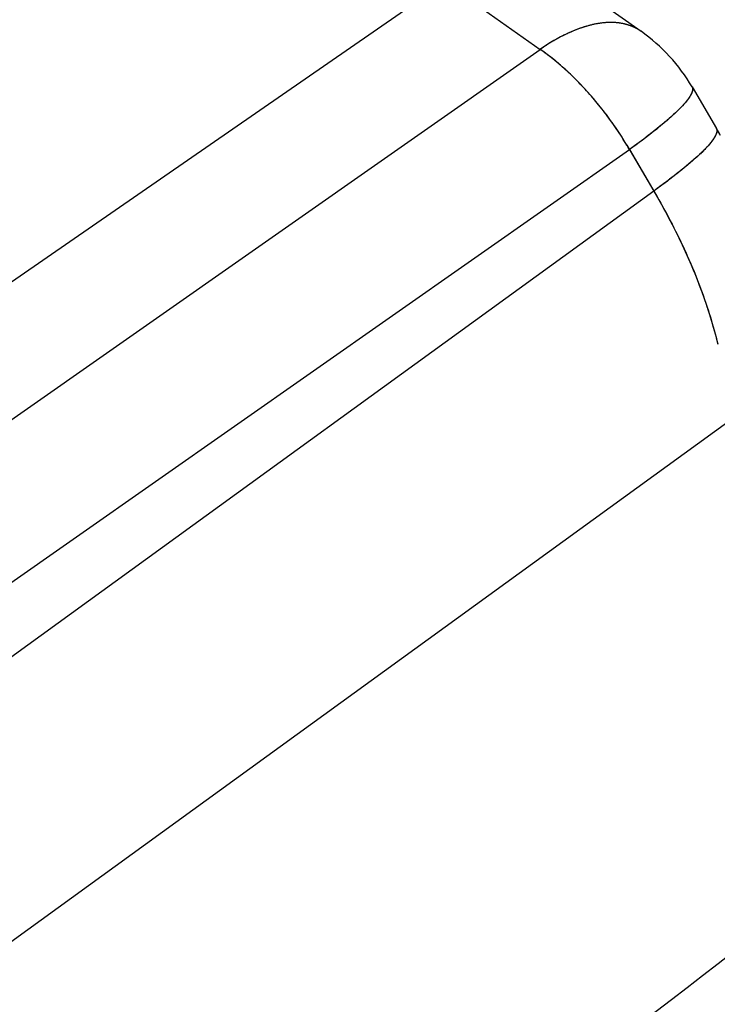
# Model space of a CAD drawing. Units: millimetres. Extents: x -21.4 to 24.9, y -33.6 to 33.6.
# Drawn here: x 14.7 to 18.6, y 18.7 to 24.2 of the extents above; entities that cross this region are included whole.
import ezdxf

# ---------------------------------------------------------------- set-up
doc = ezdxf.new("R2010")
doc.units = ezdxf.units.MM
doc.header["$LTSCALE"] = 16.335
for name, color, linetype in [('ASSI', 7, 'CONTINUOUS'), ('DRAFT', 7, 'CONTINUOUS'), ('RACCORDO', 7, 'CONTINUOUS')]:
    doc.layers.add(name, color=color, linetype=linetype)

msp = doc.modelspace()

# ---------------------------------------------------------------- linework, layer by layer
at = {"layer": 'ASSI', "color": 7, "linetype": 'CONTINUOUS'}
for p, q in [((17.4857, 24.5978), (18.1857, 24.1029)), ((17.0883, 24.3786), (13.5248, 21.9143)), ((18.4712, 23.7918), (18.607, 23.56))]:
    msp.add_line(p, q, dxfattribs=at)
at = {"layer": 'ASSI', "color": 250, "linetype": 'CONTINUOUS'}
for p, q in [((17.0883, 24.3786), (17.6207, 24.0021)), ((10.0081, 18.6747), (17.6207, 24.0021)), ((17.6684, 23.9672), (17.6589, 23.9744)), ((17.6779, 23.9599), (17.6684, 23.9672)), ((17.6874, 23.9524), (17.6779, 23.9599)), ((17.6969, 23.9448), (17.6874, 23.9524)), ((17.7064, 23.9371), (17.6969, 23.9448)), ((17.7159, 23.9292), (17.7064, 23.9371)), ((17.7253, 23.9213), (17.7159, 23.9292)), ((17.7347, 23.9132), (17.7253, 23.9213)), ((17.7441, 23.9051), (17.7347, 23.9132)), ((17.7535, 23.8968), (17.7441, 23.9051)), ((17.7629, 23.8884), (17.7535, 23.8968)), ((17.7722, 23.8799), (17.7629, 23.8884)), ((17.7815, 23.8713), (17.7722, 23.8799)), ((17.7907, 23.8625), (17.7815, 23.8713)), ((17.7999, 23.8537), (17.7907, 23.8625)), ((17.8091, 23.8448), (17.7999, 23.8537)), ((17.8183, 23.8358), (17.8091, 23.8448)), ((17.8274, 23.8267), (17.8183, 23.8358)), ((17.8365, 23.8174), (17.8274, 23.8267)), ((17.8455, 23.8081), (17.8365, 23.8174)), ((17.8545, 23.7987), (17.8455, 23.8081)), ((17.8635, 23.7892), (17.8545, 23.7987)), ((17.8724, 23.7796), (17.8635, 23.7892)), ((17.8812, 23.7699), (17.8724, 23.7796)), ((17.89, 23.7602), (17.8812, 23.7699)), ((17.8988, 23.7503), (17.89, 23.7602)), ((17.9075, 23.7404), (17.8988, 23.7503)), ((17.9162, 23.7303), (17.9075, 23.7404)), ((17.9247, 23.7202), (17.9162, 23.7303)), ((17.9333, 23.7101), (17.9247, 23.7202)), ((17.9418, 23.6998), (17.9333, 23.7101)), ((17.9502, 23.6895), (17.9418, 23.6998)), ((17.9585, 23.6791), (17.9502, 23.6895)), ((17.9668, 23.6686), (17.9585, 23.6791)), ((17.9751, 23.6581), (17.9668, 23.6686)), ((17.9832, 23.6475), (17.9751, 23.6581)), ((17.9913, 23.6368), (17.9832, 23.6475)), ((17.9993, 23.6261), (17.9913, 23.6368)), ((18.3708, 23.6401), (18.3652, 23.6349)), ((18.3762, 23.6452), (18.3708, 23.6401)), ((18.3816, 23.6502), (18.3762, 23.6452)), ((18.3867, 23.6552), (18.3816, 23.6502)), ((18.3918, 23.6601), (18.3867, 23.6552)), ((18.3967, 23.665), (18.3918, 23.6601)), ((18.4014, 23.6698), (18.3967, 23.665)), ((18.406, 23.6745), (18.4014, 23.6698)), ((18.4105, 23.6791), (18.406, 23.6745)), ((18.0073, 23.6153), (17.9993, 23.6261)), ((18.0152, 23.6044), (18.0073, 23.6153)), ((18.023, 23.5935), (18.0152, 23.6044)), ((18.0422, 23.566), (18.0346, 23.577)), ((18.2949, 23.574), (18.2841, 23.5652)), ((18.3054, 23.5827), (18.2949, 23.574)), ((18.3123, 23.5885), (18.3054, 23.5827)), ((18.319, 23.5941), (18.3123, 23.5885)), ((18.3256, 23.5998), (18.319, 23.5941)), ((18.332, 23.6053), (18.3256, 23.5998)), ((18.3384, 23.6108), (18.332, 23.6053)), ((18.3446, 23.6163), (18.3384, 23.6108)), ((18.3506, 23.6217), (18.3446, 23.6163)), ((18.3566, 23.627), (18.3506, 23.6217)), ((18.0497, 23.5549), (18.0422, 23.566)), ((18.0572, 23.5437), (18.0497, 23.5549)), ((18.0646, 23.5325), (18.0572, 23.5437)), ((18.0719, 23.5213), (18.0646, 23.5325)), ((18.0791, 23.51), (18.0719, 23.5213)), ((18.2261, 23.5195), (18.2138, 23.51)), ((18.2383, 23.5288), (18.2261, 23.5195)), ((18.2501, 23.5381), (18.2383, 23.5288)), ((18.2617, 23.5472), (18.2501, 23.5381)), ((18.273, 23.5563), (18.2617, 23.5472)), ((18.2841, 23.5652), (18.273, 23.5563)), ((18.0862, 23.4987), (18.0791, 23.51)), ((18.0933, 23.4873), (18.0862, 23.4987)), ((18.1003, 23.4759), (18.0933, 23.4873)), ((18.1071, 23.4645), (18.1003, 23.4759)), ((18.1139, 23.453), (18.1071, 23.4645)), ((18.1619, 23.4713), (18.1483, 23.4615)), ((18.1752, 23.4811), (18.1619, 23.4713)), ((18.1883, 23.4908), (18.1752, 23.4811)), ((18.2012, 23.5005), (18.1883, 23.4908)), ((18.2138, 23.51), (18.2012, 23.5005)), ((10.3864, 18.029), (18.1206, 23.4416)), ((18.1206, 23.4416), (18.1139, 23.453)), ((18.1346, 23.4516), (18.1206, 23.4416)), ((18.1206, 23.4416), (18.2621, 23.2)), ((18.1483, 23.4615), (18.1346, 23.4516)), ((18.5121, 23.4133), (18.5066, 23.4082)), ((18.5174, 23.4184), (18.5121, 23.4133)), ((18.5226, 23.4234), (18.5174, 23.4184)), ((18.5276, 23.4283), (18.5226, 23.4234)), ((18.5325, 23.4331), (18.5276, 23.4283)), ((18.5372, 23.4379), (18.5325, 23.4331)), ((18.5418, 23.4426), (18.5372, 23.4379)), ((18.5463, 23.4473), (18.5418, 23.4426)), ((18.4447, 23.3537), (18.4378, 23.348)), ((18.4515, 23.3594), (18.4447, 23.3537)), ((18.4581, 23.3651), (18.4515, 23.3594)), ((18.4646, 23.3707), (18.4581, 23.3651)), ((18.471, 23.3762), (18.4646, 23.3707)), ((18.4773, 23.3817), (18.471, 23.3762)), ((18.4834, 23.3871), (18.4773, 23.3817)), ((18.4894, 23.3925), (18.4834, 23.3871)), ((18.4953, 23.3978), (18.4894, 23.3925)), ((18.501, 23.403), (18.4953, 23.3978)), ((18.5066, 23.4082), (18.501, 23.403)), ((18.382, 23.3031), (18.3701, 23.2938)), ((18.3937, 23.3123), (18.382, 23.3031)), ((18.4051, 23.3214), (18.3937, 23.3123)), ((18.4163, 23.3304), (18.4051, 23.3214)), ((18.4272, 23.3392), (18.4163, 23.3304)), ((18.4378, 23.348), (18.4272, 23.3392)), ((18.3066, 23.246), (18.2932, 23.2362)), ((18.3198, 23.2558), (18.3066, 23.246)), ((18.3327, 23.2654), (18.3198, 23.2558)), ((18.3454, 23.275), (18.3327, 23.2654)), ((18.3579, 23.2845), (18.3454, 23.275)), ((18.3701, 23.2938), (18.3579, 23.2845)), ((18.2564, 23.2097), (6.1566, 14.4388)), ((18.2658, 23.2164), (18.2564, 23.2097)), ((18.2621, 23.2), (18.2734, 23.1806)), ((18.2796, 23.2263), (18.2658, 23.2164)), ((18.2932, 23.2362), (18.2796, 23.2263)), ((18.2734, 23.1806), (18.2846, 23.1611)), ((18.2846, 23.1611), (18.2956, 23.1416)), ((18.2956, 23.1416), (18.3065, 23.1221)), ((18.3065, 23.1221), (18.3173, 23.1025)), ((18.3173, 23.1025), (18.3279, 23.083)), ((18.3279, 23.083), (18.3384, 23.0634)), ((18.3384, 23.0634), (18.3488, 23.0437)), ((18.3488, 23.0437), (18.359, 23.0241)), ((18.359, 23.0241), (18.369, 23.0044)), ((18.369, 23.0044), (18.3789, 22.9848)), ((18.3789, 22.9848), (18.3887, 22.9651)), ((18.3887, 22.9651), (18.3983, 22.9454)), ((18.3983, 22.9454), (18.4078, 22.9257)), ((18.4078, 22.9257), (18.4171, 22.906)), ((18.4171, 22.906), (18.4262, 22.8864)), ((18.4262, 22.8864), (18.4353, 22.8667)), ((18.4353, 22.8667), (18.4441, 22.847)), ((18.4441, 22.847), (18.4528, 22.8273)), ((18.4528, 22.8273), (18.4614, 22.8077)), ((18.4614, 22.8077), (18.4697, 22.788)), ((18.4697, 22.788), (18.478, 22.7684)), ((18.478, 22.7684), (18.486, 22.7488)), ((18.486, 22.7488), (18.4939, 22.7292)), ((18.5055, 22.6998), (18.513, 22.6803)), ((18.513, 22.6803), (18.5203, 22.6608)), ((18.5203, 22.6608), (18.5275, 22.6413)), ((18.5275, 22.6413), (18.5345, 22.6219)), ((18.5345, 22.6219), (18.5413, 22.6025)), ((18.5413, 22.6025), (18.548, 22.5831)), ((18.548, 22.5831), (18.5545, 22.5638)), ((18.5545, 22.5638), (18.5608, 22.5445)), ((18.5608, 22.5445), (18.567, 22.5253)), ((18.567, 22.5253), (18.573, 22.5061)), ((18.573, 22.5061), (18.5788, 22.487)), ((18.5788, 22.487), (18.5844, 22.468)), ((18.5844, 22.468), (18.5899, 22.4489)), ((18.5899, 22.4489), (18.5952, 22.43)), ((18.5952, 22.43), (18.6003, 22.4111)), ((18.6003, 22.4111), (18.6053, 22.3923)), ((18.6053, 22.3923), (18.61, 22.3735)), ((18.61, 22.3735), (18.6146, 22.3548)), ((18.6706, 21.917), (6.3946, 13.0185))]:
    msp.add_line(p, q, dxfattribs=at)
for points in [[(18.1846, 24.1037), (18.1818, 24.1056), (18.179, 24.1075), (18.1762, 24.1093), (18.1733, 24.1111), (18.1705, 24.1129), (18.1676, 24.1146), (18.1646, 24.1163), (18.1617, 24.1179), (18.1587, 24.1195), (18.1557, 24.1211), (18.1527, 24.1226), (18.1496, 24.1241), (18.1466, 24.1256), (18.1435, 24.127), (18.1403, 24.1284), (18.1372, 24.1297), (18.134, 24.131), (18.1308, 24.1323), (18.1276, 24.1335), (18.1244, 24.1347), (18.1211, 24.1359), (18.1178, 24.137), (18.1145, 24.1381), (18.1112, 24.1391), (18.1078, 24.1401), (18.1045, 24.1411), (18.1011, 24.142), (18.0976, 24.1429), (18.0942, 24.1437), (18.0907, 24.1445), (18.0872, 24.1453), (18.0837, 24.146), (18.0802, 24.1467), (18.0766, 24.1473), (18.0731, 24.148), (18.0695, 24.1485), (18.0658, 24.1491), (18.0622, 24.1496), (18.0585, 24.15), (18.0549, 24.1504), (18.0512, 24.1508), (18.0474, 24.1511), (18.0437, 24.1514), (18.04, 24.1517), (18.0362, 24.1519), (18.0324, 24.1521), (18.0286, 24.1522), (18.0247, 24.1523), (18.0209, 24.1524), (18.017, 24.1524), (18.0131, 24.1524), (18.0092, 24.1524), (18.0053, 24.1523), (18.0013, 24.1521), (17.9974, 24.152), (17.9934, 24.1517), (17.9894, 24.1515), (17.9854, 24.1512), (17.9813, 24.1509), (17.9773, 24.1505), (17.9732, 24.1501), (17.9691, 24.1497), (17.965, 24.1492), (17.9609, 24.1486), (17.9568, 24.1481), (17.9526, 24.1475), (17.9485, 24.1468), (17.9443, 24.1462), (17.9401, 24.1454), (17.9359, 24.1447), (17.9317, 24.1439), (17.9274, 24.1431), (17.9232, 24.1422), (17.9189, 24.1413), (17.9146, 24.1403), (17.9103, 24.1393), (17.906, 24.1383), (17.9017, 24.1372), (17.8974, 24.1361), (17.893, 24.135), (17.8887, 24.1338), (17.8843, 24.1326), (17.8799, 24.1313), (17.8755, 24.13), (17.8711, 24.1287), (17.8667, 24.1273), (17.8622, 24.1259), (17.8578, 24.1244), (17.8533, 24.123), (17.8489, 24.1214), (17.8444, 24.1199), (17.8399, 24.1183), (17.8354, 24.1166), (17.8309, 24.1149), (17.8264, 24.1132), (17.8218, 24.1115), (17.8173, 24.1097), (17.8128, 24.1079), (17.8082, 24.106), (17.8036, 24.1041), (17.799, 24.1022), (17.7945, 24.1002), (17.7899, 24.0982), (17.7853, 24.0961), (17.7807, 24.094), (17.776, 24.0919), (17.7714, 24.0898), (17.7668, 24.0876), (17.7621, 24.0853), (17.7575, 24.0831), (17.7528, 24.0808), (17.7482, 24.0784), (17.7435, 24.0761), (17.7388, 24.0736), (17.7342, 24.0712), (17.7295, 24.0687), (17.7248, 24.0662), (17.7201, 24.0637), (17.7154, 24.0611), (17.7107, 24.0584), (17.706, 24.0558), (17.7013, 24.0531), (17.6966, 24.0504), (17.6918, 24.0476), (17.6871, 24.0448), (17.6824, 24.042), (17.6776, 24.0391), (17.6729, 24.0362), (17.6682, 24.0333), (17.6634, 24.0303), (17.6587, 24.0273), (17.6539, 24.0243), (17.6492, 24.0212), (17.6444, 24.0181), (17.6397, 24.015), (17.6349, 24.0118), (17.6302, 24.0086), (17.6254, 24.0054), (17.6207, 24.0021)], [(17.6589, 23.9744), (17.6541, 23.978), (17.6493, 23.9816), (17.6446, 23.9851), (17.6398, 23.9885), (17.635, 23.992), (17.6302, 23.9954), (17.6254, 23.9988), (17.6207, 24.0021)], [(18.4712, 23.7918), (18.4713, 23.7917), (18.4718, 23.7908), (18.4722, 23.7899), (18.4726, 23.789), (18.4729, 23.7881), (18.4732, 23.7871), (18.4735, 23.7861), (18.4738, 23.7851), (18.474, 23.7841), (18.4741, 23.7831), (18.4742, 23.782), (18.4743, 23.7809), (18.4743, 23.7798), (18.4743, 23.7787), (18.4743, 23.7775), (18.4742, 23.7763), (18.4741, 23.7751), (18.474, 23.7739), (18.4738, 23.7726), (18.4735, 23.7714), (18.4733, 23.7701), (18.4729, 23.7688), (18.4726, 23.7674), (18.4722, 23.7661), (18.4718, 23.7647), (18.4713, 23.7633), (18.4708, 23.7619), (18.4703, 23.7604), (18.4697, 23.759), (18.469, 23.7575), (18.4684, 23.756), (18.4677, 23.7545), (18.4669, 23.7529), (18.4662, 23.7513), (18.4653, 23.7497), (18.4645, 23.7481), (18.4636, 23.7465), (18.4627, 23.7448), (18.4617, 23.7432), (18.4607, 23.7415), (18.4596, 23.7398), (18.4585, 23.738), (18.4574, 23.7363), (18.4562, 23.7345), (18.455, 23.7327), (18.4538, 23.7309), (18.4525, 23.729), (18.4512, 23.7272), (18.4498, 23.7253), (18.4484, 23.7234), (18.447, 23.7215), (18.4455, 23.7195), (18.444, 23.7176), (18.4425, 23.7156), (18.4409, 23.7136), (18.4393, 23.7116), (18.4376, 23.7096), (18.4359, 23.7075), (18.4342, 23.7054), (18.4324, 23.7033), (18.4306, 23.7012), (18.4288, 23.6991), (18.4269, 23.697), (18.425, 23.6948), (18.423, 23.6926), (18.421, 23.6904), (18.419, 23.6882), (18.4169, 23.6859), (18.4148, 23.6837), (18.4127, 23.6814), (18.4105, 23.6791)], [(18.3652, 23.6349), (18.3595, 23.6297), (18.3566, 23.627)], [(18.0346, 23.577), (18.0307, 23.5825), (18.023, 23.5935)], [(18.6071, 23.5598), (18.6076, 23.559), (18.608, 23.5581), (18.6084, 23.5572), (18.6088, 23.5562), (18.6091, 23.5553), (18.6093, 23.5543), (18.6096, 23.5533), (18.6098, 23.5523), (18.6099, 23.5512), (18.61, 23.5501), (18.6101, 23.549), (18.6102, 23.5479), (18.6102, 23.5468), (18.6101, 23.5456), (18.6101, 23.5445), (18.6099, 23.5433), (18.6098, 23.542), (18.6096, 23.5408), (18.6094, 23.5395), (18.6091, 23.5382), (18.6088, 23.5369), (18.6084, 23.5356), (18.608, 23.5342), (18.6076, 23.5328), (18.6071, 23.5314), (18.6066, 23.53), (18.6061, 23.5286), (18.6055, 23.5271), (18.6049, 23.5256), (18.6042, 23.5241), (18.6035, 23.5226), (18.6028, 23.521), (18.602, 23.5195), (18.6012, 23.5179), (18.6003, 23.5163), (18.5994, 23.5146), (18.5985, 23.513), (18.5975, 23.5113), (18.5965, 23.5096), (18.5954, 23.5079), (18.5944, 23.5062), (18.5932, 23.5044), (18.5921, 23.5026), (18.5909, 23.5008), (18.5896, 23.499), (18.5883, 23.4972), (18.587, 23.4953), (18.5857, 23.4934), (18.5843, 23.4915), (18.5828, 23.4896), (18.5814, 23.4877), (18.5798, 23.4857), (18.5783, 23.4837), (18.5767, 23.4817), (18.5751, 23.4797), (18.5734, 23.4777), (18.5717, 23.4756), (18.57, 23.4736), (18.5682, 23.4715), (18.5664, 23.4694), (18.5646, 23.4672), (18.5627, 23.4651), (18.5608, 23.4629), (18.5588, 23.4607), (18.5568, 23.4585), (18.5548, 23.4563), (18.5527, 23.4541), (18.5506, 23.4518), (18.5485, 23.4495), (18.5463, 23.4473)], [(18.4939, 22.7292), (18.5017, 22.7096), (18.5055, 22.6998)]]:
    msp.add_lwpolyline(points, dxfattribs=at)
at = {"layer": 'ASSI', "color": 7, "linetype": 'CONTINUOUS'}
msp.add_lwpolyline([(18.6299, 23.5202), (18.6181, 23.5409), (18.607, 23.56)], dxfattribs=at)
msp.add_arc((17.6083, 23.2864), 1, 30.3612, 54.7356, dxfattribs=at)
for centre, major_axis, ratio, start_param, end_param in [((11.8819, 23.0398), (2.7584, -0.0159), 0.704186, 6.088341, 8.643443), ((119.4971, 91.9129), (111.4444, 81.6198), 0.011564, 2.655239, 2.773673)]:
    msp.add_ellipse(centre, major_axis=major_axis, ratio=ratio, start_param=start_param, end_param=end_param, dxfattribs=at)
at = {"layer": 'DRAFT', "color": 7, "linetype": 'CONTINUOUS'}
msp.add_ellipse((11.8819, 23.0398), major_axis=(2.7584, -0.0159), ratio=0.704186, start_param=6.088262, end_param=8.643443, dxfattribs=at)
at = {"layer": 'RACCORDO', "color": 7, "linetype": 'CONTINUOUS'}
for p, q in [((17.4857, 24.5978), (18.1857, 24.1029)), ((17.0883, 24.3786), (13.5248, 21.9143)), ((18.4712, 23.7918), (18.607, 23.56)), ((18.626, 23.5271), (18.607, 23.56))]:
    msp.add_line(p, q, dxfattribs=at)
at = {"layer": 'RACCORDO', "color": 250, "linetype": 'CONTINUOUS'}
for p, q in [((17.0883, 24.3786), (17.6207, 24.0021)), ((10.0081, 18.6747), (17.6207, 24.0021)), ((18.106, 23.4664), (18.2564, 23.2097)), ((10.3864, 18.029), (18.1206, 23.4416)), ((18.2564, 23.2097), (6.1566, 14.4388)), ((18.6706, 21.917), (6.3946, 13.0185))]:
    msp.add_line(p, q, dxfattribs=at)
for points in [[(18.1857, 24.1029), (18.1813, 24.1059), (18.1698, 24.1133), (18.1578, 24.12), (18.1455, 24.1261), (18.1328, 24.1315), (18.1196, 24.1364), (18.1061, 24.1406), (18.0922, 24.1442), (18.078, 24.1471), (18.0634, 24.1494), (18.0485, 24.151), (18.0332, 24.1521), (18.0177, 24.1524), (18.0018, 24.1521), (17.9856, 24.1512), (17.9692, 24.1497), (17.9525, 24.1475), (17.9355, 24.1446), (17.9183, 24.1411), (17.9008, 24.137), (17.8832, 24.1323), (17.8653, 24.1269), (17.8473, 24.1209), (17.829, 24.1142), (17.8106, 24.107), (17.7921, 24.0991), (17.7734, 24.0907), (17.7546, 24.0816), (17.7357, 24.072), (17.7167, 24.0618), (17.6976, 24.051), (17.6784, 24.0396), (17.6592, 24.0276), (17.6399, 24.0152), (17.6207, 24.0021)], [(18.106, 23.4664), (18.091, 23.4911), (18.0755, 23.5157), (18.0597, 23.54), (18.0435, 23.5641), (18.0269, 23.588), (18.0099, 23.6116), (17.9927, 23.635), (17.9751, 23.6581), (17.9571, 23.6808), (17.9389, 23.7032), (17.9205, 23.7253), (17.9017, 23.747), (17.8827, 23.7683), (17.8635, 23.7892), (17.844, 23.8097), (17.8244, 23.8297), (17.8045, 23.8493), (17.7846, 23.8684), (17.7644, 23.887), (17.7441, 23.9051), (17.7237, 23.9226), (17.7033, 23.9397), (17.6827, 23.9561), (17.6621, 23.9721), (17.6414, 23.9874), (17.6207, 24.0021)], [(18.4712, 23.7918), (18.4722, 23.7899), (18.4735, 23.786), (18.4742, 23.7818), (18.4743, 23.7773), (18.4737, 23.7723), (18.4725, 23.767), (18.4706, 23.7614), (18.4681, 23.7553), (18.4649, 23.749), (18.4612, 23.7423), (18.4567, 23.7352), (18.4517, 23.7279), (18.446, 23.7202), (18.4397, 23.7121), (18.4328, 23.7038), (18.4253, 23.6951), (18.4171, 23.6862), (18.4084, 23.6769), (18.3991, 23.6674), (18.3891, 23.6576), (18.3786, 23.6475), (18.3676, 23.6371), (18.3559, 23.6265), (18.3437, 23.6156), (18.331, 23.6045), (18.3177, 23.5931), (18.3039, 23.5815), (18.2896, 23.5697), (18.2748, 23.5577), (18.2595, 23.5455), (18.2437, 23.533), (18.2274, 23.5204), (18.2107, 23.5077), (18.1935, 23.4947), (18.1759, 23.4816), (18.1579, 23.4684), (18.1394, 23.455), (18.1206, 23.4416)], [(18.607, 23.56), (18.608, 23.558), (18.6094, 23.5542), (18.6101, 23.55), (18.6101, 23.5454), (18.6095, 23.5405), (18.6083, 23.5351), (18.6064, 23.5295), (18.6039, 23.5235), (18.6008, 23.5171), (18.597, 23.5104), (18.5926, 23.5034), (18.5875, 23.496), (18.5818, 23.4883), (18.5755, 23.4803), (18.5686, 23.4719), (18.5611, 23.4633), (18.5529, 23.4543), (18.5442, 23.4451), (18.5349, 23.4355), (18.525, 23.4257), (18.5145, 23.4156), (18.5034, 23.4052), (18.4918, 23.3946), (18.4796, 23.3837), (18.4668, 23.3726), (18.4536, 23.3612), (18.4398, 23.3496), (18.4255, 23.3378), (18.4106, 23.3258), (18.3953, 23.3136), (18.3795, 23.3012), (18.3632, 23.2886), (18.3465, 23.2758), (18.3293, 23.2629), (18.3117, 23.2498), (18.2937, 23.2366), (18.2753, 23.2232), (18.2564, 23.2097)], [(18.2564, 23.2097), (18.2781, 23.1725), (18.2993, 23.1351), (18.32, 23.0976), (18.3401, 23.0601), (18.3598, 23.0225), (18.3789, 22.9848), (18.3975, 22.9471), (18.4155, 22.9093), (18.433, 22.8716), (18.4499, 22.8339), (18.4663, 22.7962), (18.482, 22.7586), (18.4972, 22.721), (18.5117, 22.6836), (18.5257, 22.6462), (18.5391, 22.609), (18.5518, 22.5719), (18.5639, 22.5349), (18.5754, 22.4982), (18.5863, 22.4616), (18.5965, 22.4253), (18.6061, 22.3892), (18.615, 22.3533)]]:
    msp.add_lwpolyline(points, dxfattribs=at)
at = {"layer": 'RACCORDO', "color": 7, "linetype": 'CONTINUOUS'}
msp.add_arc((17.6083, 23.2864), 1, 30.3612, 54.7356, dxfattribs=at)
msp.add_ellipse((119.4971, 91.9129), major_axis=(111.4444, 81.6198), ratio=0.011564, start_param=2.655239, end_param=2.773673, dxfattribs=at)

doc.saveas('drawing.dxf')
